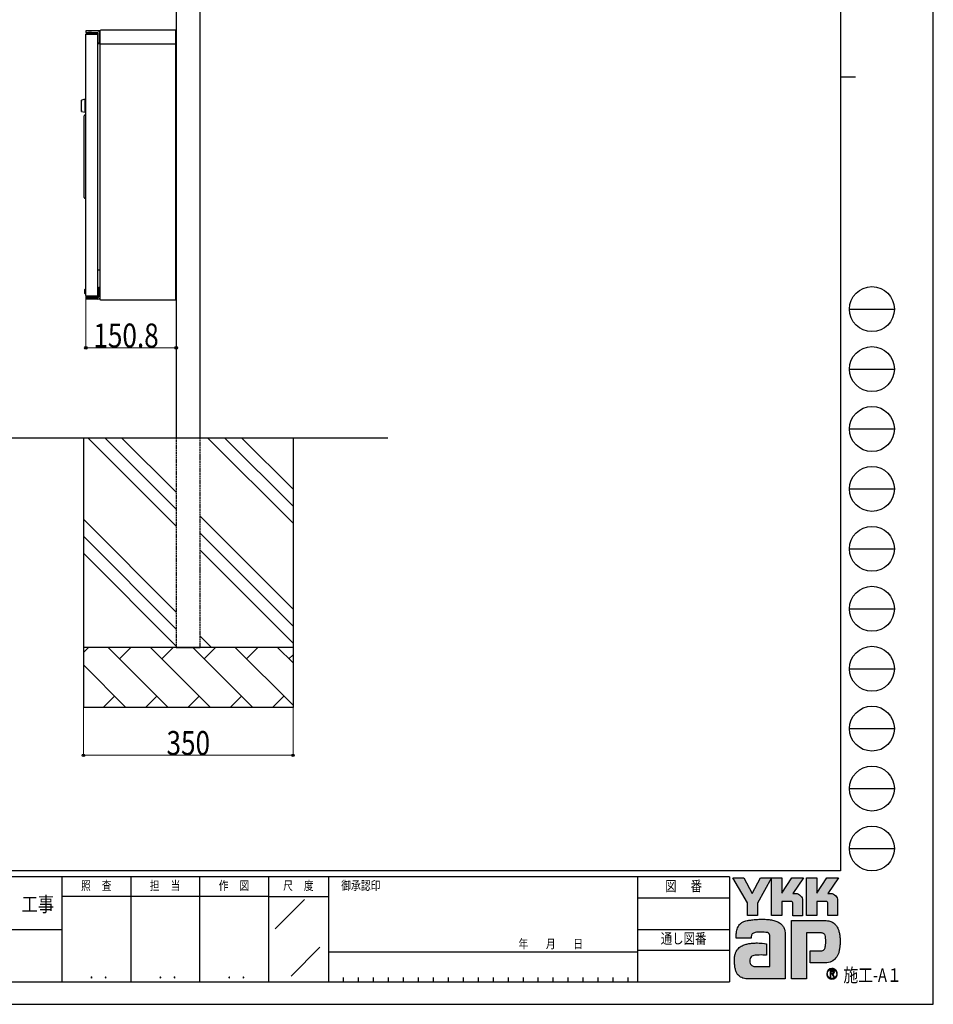
# Model space of a CAD drawing. Units: millimetres. Extents: x 0 to 4205, y 0 to 2970.
# Drawn here: x 2680 to 4205, y 0 to 1643 of the extents above; entities that cross this region are included whole.
import ezdxf
from ezdxf.enums import TextEntityAlignment as Align

# ---------------------------------------------------------------- set-up
doc = ezdxf.new("R2010")
doc.units = ezdxf.units.MM
doc.linetypes.add('YHIDDEN_1', pattern=[4, 3, -1])
for name, color, linetype, lineweight in [('YKK_13', 4, 'Continuous', 30), ('YKK_A1', 4, 'Continuous', 30), ('YKK_D', 6, 'Continuous', 13), ('YKK_ZWAK', 7, 'Continuous', 30)]:
    doc.layers.add(name, color=color, linetype=linetype, lineweight=lineweight)
doc.styles.add('text-b', font='extslim2.shx', dxfattribs={"width": 0.8, "bigfont": 'extfont2.shx'})

msp = doc.modelspace()

# ---------------------------------------------------------------- hatches: boundary and pattern name
at = {"layer": 'YKK_ZWAK', "linetype": 'ByBlock', "lineweight": -2}
h = msp.add_hatch(color=256, dxfattribs=at)
edge = h.paths.add_edge_path()
edge.add_arc((4035.849871819251, 50.92204985600819), 8.803734461967256, 44.93442000000285, 90.08535600000256)
edge.add_arc((4035.850852945707, 50.90515099219655), 8.820634820454064, 90.0915655217743, 179.923629932956)
edge.add_arc((4035.79709484181, 50.89558525365014), 8.766894811722478, 179.8606450800951, 225.1439939985764)
edge.add_arc((4035.839143172253, 50.89461097190792), 8.79591486453418, 224.9453553885787, 269.9844512830166)
edge.add_arc((4035.838604035812, 50.93804137587939), 8.839345137766008, 269.9880223087077, 314.9377721061913)
edge.add_arc((4035.898146140318, 50.88097833837928), 8.756894997464027, 314.9257166602815, 360.2350799932709)
edge.add_arc((4035.919722536918, 50.94900056235721), 8.735303850289887, 359.7894949650353, 405.1328750314317)
edge.add_line((4042.082173886198, 57.14010116924777), (4042.082173337789, 57.14010085763691))
edge = h.paths.add_edge_path(flags=16)
edge.add_arc((4035.821813217302, 50.81281081094971), 7.802697480640682, 224.628219000001, 270.1097310000005, ccw=False)
edge.add_arc((4035.763617179355, 50.88352201562702), 7.811487877086295, 179.755127369646, 225.2972179378844, ccw=False)
edge.add_arc((4035.795584761955, 50.93357310131841), 7.843401825565568, 134.8007046283088, 180.1217460165475, ccw=False)
edge.add_arc((4035.818452474717, 50.97807687597214), 7.828081839486517, 89.86602478721397, 135.148996271344, ccw=False)
edge.add_arc((4035.852600814064, 50.91855475852212), 7.887598469083983, 45.03107645709707, 90.11509058956278, ccw=False)
edge.add_arc((4035.857866559145, 50.91602217439934), 7.885670752297697, 0.0064280881064178175, 45.071149570043985, ccw=False)
edge.add_arc((4035.824216667625, 50.92944894871191), 7.919330525813841, 270.09072013900766, 359.9092589945101, ccw=False)
edge.add_line((4035.836755854142, 43.01012834995545), (4035.836756678778, 43.01012763992734))
edge = h.paths.add_edge_path(flags=0)
edge.add_arc((4037.004080586312, 53.74863880857836), 1.676417277138283, -1.6106014017748862, 42.86139266983258, ccw=False)
edge.add_line((4038.679835563969, 53.70152042632979), (4038.610203858993, 53.16580068751614))
edge.add_line((4038.610203858993, 53.16580068751614), (4038.418493851728, 52.74349529507757))
edge.add_line((4038.418493851728, 52.74349529507757), (4038.130674133119, 52.42171454772283))
edge.add_line((4038.130674133119, 52.42171454772281), (4037.773064500438, 52.18755325452906))
edge.add_line((4037.773064500438, 52.18755325452908), (4037.371645140679, 52.02793641942964))
edge.add_line((4037.371645140679, 52.02793641942964), (4036.952226435682, 51.92978904635786))
edge.add_line((4036.952226435682, 51.92978904635786), (4036.541128182729, 51.88054555467829))
edge.add_line((4036.541128182729, 51.88054555467829), (4036.164330568809, 51.86696114318048))
edge.add_line((4036.164330568809, 51.86696114318048), (4035.172159114035, 51.86696114318048))
edge.add_line((4035.172159114035, 51.86696114318048), (4035.672914482876, 51.01521854226696))
edge.add_line((4035.672914482876, 51.01521854226696), (4038.946587848706, 45.3922910130303))
edge.add_line((4038.946587848705, 45.3922910130303), (4040.256974142816, 45.3922910130303))
edge.add_line((4040.256974142816, 45.3922910130303), (4037.100296521009, 50.80466016405071))
edge.add_line((4037.100296521009, 50.80466016405071), (4037.395757471086, 50.86341274377875))
edge.add_line((4037.395757471086, 50.86341274377875), (4037.677634009666, 50.93795720187308))
edge.add_line((4037.677634009666, 50.93795720187308), (4037.94507711103, 51.02812373318986))
edge.add_line((4037.94507711103, 51.02812373318986), (4038.197577359745, 51.13391233772916))
edge.add_line((4038.197577359745, 51.13391233772917), (4038.433946119808, 51.25532301549093))
edge.add_line((4038.433946119808, 51.25532301549093), (4038.653843780928, 51.39235576647521))
edge.add_line((4038.653843780928, 51.39235576647521), (4038.856251512246, 51.54467098039464))
edge.add_line((4038.856251512246, 51.54467098039464), (4039.040150482898, 51.7124384623926))
edge.add_arc((4037.037035493734, 53.62153050382511), 2.76714692101328, 316.3767372757107, 361.6565045120804)
edge.add_line((4039.803026004443, 53.70152161047281), (4039.790859023296, 53.99444978888337))
edge.add_line((4039.790859023296, 53.99444978888337), (4039.754181112253, 54.27683574289436))
edge.add_line((4039.754181112253, 54.27683574289436), (4039.693730481087, 54.54784475227594))
edge.add_line((4039.693730481087, 54.54784475227594), (4039.609337324657, 54.80611837587833))
edge.add_line((4039.609337324657, 54.80611837587833), (4039.501680863536, 55.05097739312657))
edge.add_line((4039.501680863536, 55.05097739312657), (4039.370591292582, 55.28106336287098))
edge.add_line((4039.370591292582, 55.28106336287098), (4039.21674783237, 55.49586686968027))
edge.add_line((4039.21674783237, 55.49586686968027), (4039.040150482898, 55.69402947240479))
edge.add_line((4039.040150482898, 55.69402947240479), (4038.808706072003, 55.89864467059078))
edge.add_line((4038.808706072003, 55.89864467059078), (4038.551621084408, 56.07694007149969))
edge.add_line((4038.551621084408, 56.0769400714997), (4038.270253961258, 56.22891567513161))
edge.add_line((4038.270253961258, 56.22891567513161), (4037.965793338563, 56.35389226091158))
edge.add_line((4037.965793338563, 56.35389226091158), (4037.639258047184, 56.45170002369586))
edge.add_line((4037.639258047184, 56.45170002369586), (4037.291836723128, 56.5218295480534))
edge.add_line((4037.291836723128, 56.5218295480534), (4036.924718002399, 56.5642808339841))
edge.add_line((4036.924718002399, 56.5642808339841), (4036.538750910717, 56.57854446605683))
edge.add_line((4036.538750910717, 56.57854446605684), (4032.749209518256, 56.57854446605684))
edge.add_line((4032.749209518256, 56.57854446605684), (4032.749209518256, 45.42964814464936))
edge.add_line((4032.749209518256, 45.42964814464936), (4033.894545212667, 45.42964814464936))
edge.add_line((4033.894545212667, 45.42964814464936), (4033.894545212667, 55.4413594185453))
edge.add_line((4033.894545212667, 55.4413594185453), (4036.538750910717, 55.4413594185453))
edge.add_line((4036.538750910717, 55.4413594185453), (4036.811797581824, 55.43235974592799))
edge.add_line((4036.811797581823, 55.43235974592799), (4037.068712764276, 55.40570033836347))
edge.add_line((4037.068712764276, 55.40570033836347), (4037.308817237501, 55.36155100099558))
edge.add_line((4037.308817237501, 55.36155100099558), (4037.531431780922, 55.30025134411164))
edge.add_line((4037.531431780922, 55.30025134411164), (4037.735877173964, 55.22214097799915))
edge.add_line((4037.735877173964, 55.22214097799915), (4037.921474196052, 55.1273897078018))
edge.add_line((4037.921474196052, 55.1273897078018), (4038.087373821469, 55.01616733866344))
edge.add_line((4038.087373821468, 55.01616733866344), (4038.232896829639, 54.8889832860153))
edge = h.paths.add_edge_path()
edge.add_arc((3919.184438375911, 22.97026960555184), 119.0014427082129, 87.51793533789117, 91.66438817798303, ccw=False)
edge.add_arc((3920.730335103133, 56.1119323148406), 85.82399446623931, 81.92630775827178, 87.59083149003902, ccw=False)
edge.add_arc((3925.293729867218, 87.38490783983205), 54.22022177273756, 73.67137372319672, 82.0594330221652, ccw=False)
edge.add_arc((3932.063012867267, 110.0411124030583), 30.57496002817857, 60.605282882355084, 73.90849856205972, ccw=False)
edge.add_arc((3934.834345411573, 115.5677482559347), 24.401413860213, 52.173471518694726, 59.905419987328685, ccw=False)
edge.add_arc((3937.312846942642, 118.7760962936116), 20.34723705964706, 43.55041761169451, 52.14560577150331, ccw=False)
edge.add_arc((3938.678252487971, 120.0956931139872), 18.44844849334602, 34.48659260316282, 43.50182013356101, ccw=False)
edge.add_arc((3938.687780046748, 120.1238160003507), 18.42468035035293, 25.589150532184817, 34.43128324084961, ccw=False)
edge.add_arc((3937.048421989167, 119.3556827527723), 20.23501488689383, 17.43088999214831, 25.545905045019026, ccw=False)
edge.add_line((3956.354224097003, 125.4171868933193), (3957.063660858132, 122.5490314383683))
edge.add_line((3957.063660858132, 122.5490314383683), (3957.465589633326, 119.4786148295727))
edge.add_line((3957.465589633326, 119.4786148295727), (3957.592434075687, 116.2069791254657))
edge.add_line((3957.592434075685, 116.2069791254657), (3957.592434075685, 42.5))
edge.add_line((3957.592434075685, 42.49999999999999), (3897.276118779073, 42.50000000000007))
edge.add_arc((3897.029211444727, 88.95134646782695), 46.45200266840866, 263.6848746649659, 270.30454692996716, ccw=False)
edge.add_arc((3894.900544322127, 69.99563909696849), 27.37719026966172, 253.691018885623, 263.74909316651605, ccw=False)
edge.add_arc((3892.386197152944, 61.35943266108811), 18.3824257898376, 239.8785013092501, 253.6535482446689, ccw=False)
edge.add_arc((3891.01303778595, 58.86198954219229), 15.5332679721238, 223.6420534782413, 239.6366294170112, ccw=False)
edge.add_arc((3892.667775600249, 60.31756704711953), 17.73553438865063, 208.2977657543149, 223.355606159757, ccw=False)
edge.add_arc((3900.00214339363, 64.22100268201413), 26.04388411038363, 196.3102007627962, 208.2099283034402, ccw=False)
edge.add_arc((3916.846347014557, 69.19704035409892), 43.60767986578318, 187.8047148541562, 196.3697110093865, ccw=False)
edge.add_arc((3948.748484789778, 73.68424137742068), 75.82373129483423, 181.9094794174698, 187.8904176513078, ccw=False)
edge.add_arc((3921.566482907784, 73.25647907026509), 48.64492030395947, 174.5558801097798, 182.4727230497099, ccw=False)
edge.add_arc((3906.990926089972, 74.65245992365485), 34.00266800558706, 164.9753667854606, 174.5673877291292, ccw=False)
edge.add_arc((3898.728526443782, 76.85547360465756), 25.45163017390709, 153.891777935297, 164.9434116692619, ccw=False)
edge.add_arc((3894.964036458884, 78.66558391285187), 21.27470327202759, 142.0468818398376, 153.8077060405064, ccw=False)
edge.add_arc((3894.237477608641, 79.18598469436459), 20.3817788918086, 130.6022050713186, 141.944269337734, ccw=False)
edge.add_arc((3895.437587167904, 77.74328745267485), 22.25819408370502, 120.6072426230107, 130.5308147201121, ccw=False)
edge.add_arc((3897.807605625099, 73.71330052240401), 26.93341196234988, 112.58837614452091, 120.5816154340441, ccw=False)
edge.add_arc((3900.996691594039, 66.05060645766025), 35.23324019239806, 106.6130308198974, 112.5902350136696, ccw=False)
edge.add_arc((3906.012066999243, 49.19316405319285), 52.8209413212433, 99.87193010640078, 106.59824860692831, ccw=False)
edge.add_arc((3908.821900772095, 33.36375422092044), 68.89772950171918, 94.78469170294778, 99.9171141639502, ccw=False)
edge.add_arc((3910.189739143989, 17.61466659575803), 84.70604240007962, 90.80098592879739, 94.81811646898808, ccw=False)
edge.add_arc((3910.39772060331, 5.887247709803453), 96.43523282460899, 87.57779436069058, 90.82713927416393, ccw=False)
edge.add_line((3914.473350517555, 102.2363181294948), (3919.203736208555, 101.9241590715103))
edge.add_line((3919.203736208555, 101.9241590715103), (3922.922468856084, 101.5072874436709))
edge.add_line((3922.922468856084, 101.5072874436709), (3925.355097345057, 101.1167356131084))
edge.add_line((3925.355097345057, 101.1167356131084), (3926.22687695293, 100.8835931507771))
edge.add_line((3926.22687695293, 100.8835931507771), (3926.22687695293, 81.76370377273419))
edge.add_line((3926.22687695293, 81.76370377273419), (3923.461090771972, 82.05559881479365))
edge.add_line((3923.461090771972, 82.05559881479365), (3920.427861489653, 82.21980038877359))
edge.add_line((3920.427861489653, 82.21980038877359), (3917.323144241826, 82.28330751252592))
edge.add_line((3917.323144241826, 82.28330751252594), (3914.343233774634, 82.27379842447743))
edge.add_line((3914.343233774634, 82.27379842447743), (3911.684085223934, 82.21878155791126))
edge.add_line((3911.684085223934, 82.21878155791126), (3909.541823530728, 82.14542573582301))
edge.add_line((3909.541823530728, 82.14542573582303), (3908.112573636014, 82.08123939149579))
edge.add_line((3908.112573636014, 82.08123939149579), (3907.592630285934, 82.05390076335644))
edge.add_line((3907.592630285934, 82.05390076335644), (3905.431010806342, 81.65893399905724))
edge.add_line((3905.431010806342, 81.65893399905724), (3903.567059743697, 81.04033386047509))
edge.add_line((3903.567059743697, 81.04033386047509), (3902.001116708286, 80.19385521901694))
edge.add_line((3902.001116708286, 80.19385521901694), (3900.733351505252, 79.1155925563772))
edge.add_line((3900.733351505252, 79.1155925563772), (3899.763424524307, 77.80147054910651))
edge.add_line((3899.763424524307, 77.80147054910651), (3899.091675375739, 76.24775348404295))
edge.add_line((3899.091675375739, 76.24775348404295), (3898.717934254406, 74.45019623259344))
edge.add_line((3898.717934254406, 74.45019623259344), (3898.642540770593, 72.40489327645241))
edge.add_line((3898.642540770593, 72.40489327645241), (3898.881116997524, 70.15565434270032))
edge.add_line((3898.881116997524, 70.15565434270032), (3899.358948671961, 68.29628801893568))
edge.add_line((3899.358948671961, 68.29628801893568), (3900.046319893749, 66.79130503012054))
edge.add_line((3900.046319893749, 66.79130503012054), (3900.913514762741, 65.60521610121683))
edge.add_line((3900.913514762741, 65.60521610121683), (3901.930307963353, 64.70253195718645))
edge.add_line((3901.930307963353, 64.70253195718645), (3903.066983595433, 64.0474237127039))
edge.add_line((3903.066983595433, 64.0474237127039), (3904.293655953688, 63.60474170301858))
edge.add_line((3904.293655953688, 63.60474170301857), (3905.580269527675, 63.33865704280494))
edge.add_line((3905.580269527675, 63.33865704280494), (3932.131171605315, 63.33865704280494))
edge.add_line((3932.131171605315, 63.33865704280494), (3932.131171605315, 112.4631153166655))
edge.add_line((3932.131171605315, 112.4631153166655), (3932.138812836783, 113.4371176210595))
edge.add_line((3932.138812836783, 113.4371176210595), (3932.088041098809, 114.3892150619132))
edge.add_line((3932.08804109881, 114.3892150619132), (3931.963404123317, 115.3066722534474))
edge.add_line((3931.963404123317, 115.3066722534474), (3931.749619447369, 116.1769236150267))
edge.add_line((3931.749619447369, 116.1769236150267), (3931.43123480289, 116.9877431763031))
edge.add_line((3931.43123480289, 116.9877431763031), (3930.992797921798, 117.7263955514973))
edge.add_line((3930.992797921798, 117.7263955514972), (3930.418686730871, 118.3806547702612))
edge.add_line((3930.418686730871, 118.3806547702612), (3929.693788572318, 118.9377854468157))
edge.add_line((3929.693788572318, 118.9377854468157), (3928.13667540438, 119.5490839642177))
edge.add_line((3928.13667540438, 119.5490839642177), (3925.646992387117, 120.0669896525723))
edge.add_line((3925.646992387117, 120.0669896525723), (3922.470617368638, 120.4490512259486))
edge.add_line((3922.470617368638, 120.4490512259486), (3918.853598002198, 120.6529872035596))
edge.add_line((3918.853598002198, 120.6529872035596), (3915.041812135909, 120.6366859097622))
edge.add_line((3915.041812135909, 120.6366859097622), (3911.281307423009, 120.3580356689113))
edge.add_arc((3914.782845247574, 89.00317375650008), 31.54977230794597, 96.37207465332192, 102.7534079932569)
edge.add_arc((3911.495117983835, 103.1855726958069), 16.99164986877961, 102.4978957058443, 112.8463169705322)
edge.add_line((3904.897928471186, 118.8442206514065), (3903.736355471989, 118.1899635938605))
edge.add_line((3903.736355471989, 118.1899635938605), (3902.829426199365, 117.3910303926447))
edge.add_line((3902.829426199365, 117.3910303926447), (3902.143922834158, 116.4582907381754))
edge.add_line((3902.143922834158, 116.4582907381754), (3901.646054152762, 115.4024423545071))
edge.add_line((3901.646054152762, 115.4024423545071), (3901.302708152155, 114.2345225759817))
edge.add_line((3901.302708152155, 114.2345225759817), (3901.080433219021, 112.9653989317975))
edge.add_line((3901.080433219021, 112.9653989317975), (3900.945438129761, 111.6055993408654))
edge.add_line((3900.945438129762, 111.6055993408654), (3900.864610881349, 110.166330942671))
edge.add_line((3900.864610881349, 110.166330942671), (3875.872180412797, 110.1055407012183))
edge.add_line((3875.872180412797, 110.1055407012183), (3875.945026819454, 113.523718244358))
edge.add_line((3875.945026819454, 113.523718244358), (3876.08392742702, 117.3640313747923))
edge.add_arc((3921.40232915656, 114.7707725559718), 45.3925382262484, 171.5562215410652, 176.7249302595971, ccw=False)
edge.add_arc((3906.020536880911, 117.0665953610571), 29.84036454795989, 163.4838524863008, 171.5798233267276, ccw=False)
edge.add_arc((3898.302657999664, 119.356150667315), 21.79004054577593, 152.2125045740734, 163.4864976584933, ccw=False)
edge.add_arc((3894.968300644513, 121.0803658294433), 18.03639754460099, 138.0385215069419, 152.1201504079557, ccw=False)
edge.add_arc((3894.96570838319, 120.9960157040376), 18.09098386994396, 122.60462867217839, 137.8343845030835, ccw=False)
edge.add_arc((3897.357651673638, 117.1270487179311), 22.63921538993917, 108.37420791968111, 122.42808991687619, ccw=False)
edge.add_arc((3901.146353396637, 103.6538930765494), 36.62555902671157, 100.9315937394664, 107.3549899713762, ccw=False)
edge.add_arc((3913.526588616742, 43.59125743687686), 97.9490562096578, 97.86054447666339, 101.37937906247248, ccw=False)
edge.add_arc((3919.338951557717, 3.209402248783462), 138.7465903911085, 94.9020122383061, 97.95760039022957, ccw=False)
edge.add_arc((3919.734800809217, -0.0227277582422758), 142.0007735012106, 91.61689723320711, 94.94970856324022, ccw=False)
edge = h.paths.add_edge_path()
edge.add_arc((4009.202630641544, 97.44153497632051), 39.4871212456591, 339.22498221091587, 347.3145741352372, ccw=False)
edge.add_arc((4027.679847699794, 90.28709783126831), 19.67407696663229, 326.2325061058077, 339.6193101912123, ccw=False)
edge.add_arc((4020.206587541525, 95.85674862847027), 28.98625614183043, 318.6736738685102, 325.2911172618525, ccw=False)
edge.add_arc((4023.114232445959, 93.3065164696496), 25.11869167415517, 311.5703269329227, 318.6624294560623, ccw=False)
edge.add_line((4039.781460093422, 74.51417244425105), (4037.474886668062, 72.72141006435163))
edge.add_line((4037.474886668061, 72.72141006435163), (4035.072143884383, 71.31202737145243))
edge.add_line((4035.072143884383, 71.31202737145243), (4032.591460539737, 70.26025431123347))
edge.add_line((4032.591460539737, 70.26025431123347), (4030.050496369071, 69.54062011213631))
edge.add_line((4030.050496369071, 69.54062011213631), (4027.46742052276, 69.12765400260243))
edge.add_line((4027.46742052276, 69.12765400260244), (4024.859892735752, 68.99554560078616))
edge.add_line((4024.859892735752, 68.99554560078616), (3999.179751435122, 68.99554560078616))
edge.add_line((3999.179751435122, 68.99554560078616), (3999.179751435122, 89.1685664801978))
edge.add_line((3999.179751435122, 89.1685664801978), (4013.660734091803, 89.1685664801978))
edge.add_line((4013.660734091803, 89.1685664801978), (4016.330750171699, 89.20575380667307))
edge.add_line((4016.330750171699, 89.20575380667307), (4018.678306283667, 89.43312289411791))
edge.add_line((4018.678306283667, 89.43312289411791), (4020.693044313937, 90.02404479427288))
edge.add_arc((4018.359469449928, 95.28590977274912), 5.756109336839413, 293.9167198020605, 314.0937636770703)
edge.add_arc((4017.57483937269, 95.97855047491932), 6.800027210384629, 314.7809858171797, 333.9292818603019)
edge.add_arc((4012.524603401859, 98.43074641501192), 12.41411608668733, 334.0067642612879, 347.3498910530277)
edge.add_arc((3998.748343129298, 101.6209909354542), 26.55479189792998, 347.1430841970991, 355.4000769567)
edge.add_arc((3968.60139607451, 104.2118194912686), 56.81265235357571, 355.2339044354762, 360.2919344246406)
edge.add_line((4025.413310966361, 104.5012910257263), (4025.382043552698, 107.6841193517312))
edge.add_line((4025.382043552698, 107.6841193517312), (4025.23023775421, 110.5511093983468))
edge.add_line((4025.23023775421, 110.5511093983468), (4024.871099875237, 113.0688102643247))
edge.add_line((4024.871099875237, 113.0688102643247), (4024.218368902767, 115.2036005312087))
edge.add_arc((4017.856130795024, 112.5480308576593), 6.894209456542269, 22.65543833575849, 39.38165319252862)
edge.add_arc((4018.826158952848, 113.2897030255336), 5.674017537138369, 39.80779662169854, 59.7537818176739)
edge.add_arc((4018.13517629017, 111.9917782556845), 7.143540240134885, 60.2099075952312, 77.92418213913811)
edge.add_arc((4017.070812735246, 106.994703486683), 12.2527098060145, 77.94572257653994, 90.63794058773097)
edge.add_line((4016.934391877358, 119.2466538187704), (3993.096991576685, 119.2466610032474))
edge.add_line((3993.096991576685, 119.2466610032474), (3993.096991576685, 42.49999999999999))
edge.add_line((3993.096991576685, 42.49999999999999), (3968.115089027043, 42.49999999999999))
edge.add_line((3968.115089027043, 42.49999999999999), (3968.115089027043, 139.6042600738858))
edge.add_line((3968.115089027043, 139.6042600738858), (4026.176222209891, 139.6042600738857))
edge.add_arc((4025.227361794994, 112.8934516065515), 26.72765655768522, 78.73197638228362, 87.96551099663083, ccw=False)
edge.add_arc((4026.011116726039, 116.9011373192796), 22.6440833542989, 69.0303397675134, 78.69541395760581, ccw=False)
edge.add_arc((4026.741746365791, 118.8494706709378), 20.56332046665447, 59.394837104650776, 68.98849810507397, ccw=False)
edge.add_arc((4027.079468473693, 119.4430633505793), 19.88048014225216, 50.30120407773393, 59.36159834971329, ccw=False)
edge.add_arc((4026.956412330114, 119.3034394556171), 20.06651164636499, 42.05209438652213, 50.28551138205171, ccw=False)
edge.add_line((4041.856522279158, 132.7441095713556), (4043.485988755849, 130.6877919770018))
edge.add_line((4043.485988755848, 130.6877919770018), (4044.706548128927, 128.6954682257023))
edge.add_line((4044.706548128927, 128.6954682257023), (4045.558120924698, 126.8924772096524))
edge.add_arc((4017.046106243524, 113.5941634680615), 31.46077128026746, 14.762666767432506, 25.004857483356886, ccw=False)
edge.add_arc((3997.750923749726, 108.3352263991095), 51.45934881123983, 7.913901303101682, 14.950413391766176, ccw=False)
edge.add_arc((3978.478216923735, 105.5328914951981), 70.93444820869844, 2.5437612488565833, 8.012513468652287, ccw=False)
edge.add_arc((3967.431367542354, 104.9519010821281), 81.99624748783226, -2.235807907604226, 2.606741948428123, ccw=False)
edge.add_arc((3970.58480477844, 104.7491032390281), 78.83733946245931, 352.8936963416039, 357.82205712252266, ccw=False)
edge.add_arc((3987.074849694668, 102.603642162848), 62.20861283179409, 347.15165836895227, 352.9756549716377, ccw=False)
edge = h.paths.add_edge_path()
edge.add_arc((3974.907968318235, 172.4054408435587), 12.48874028686403, 78.2679820538109, 90.11215451062168, ccw=False)
edge.add_arc((3975.08697524202, 173.3144481820736), 11.56232839308785, 66.19963222081822, 78.22058292401289, ccw=False)
edge.add_line((3979.752966386401, 183.8934823776023), (3981.774554398393, 182.7388205147842))
edge.add_line((3981.774554398393, 182.7388205147842), (3983.486360052262, 181.2331583053942))
edge.add_line((3983.486360052262, 181.2331583053942), (3984.862630742135, 179.4406952082564))
edge.add_line((3984.862630742135, 179.4406952082564), (3985.877725891311, 177.4252779574106))
edge.add_line((3985.877725891311, 177.4252779574106), (3986.505495507654, 175.2512627023276))
edge.add_line((3986.505495507653, 175.2512627023276), (3986.720638624749, 172.9824961770474))
edge.add_line((3986.720638624749, 172.9824961770474), (3986.720638624749, 147.8908995045612))
edge.add_line((3986.720638624749, 147.8908995045612), (3970.205220541128, 147.8908995045612))
edge.add_line((3970.205220541128, 147.8908995045612), (3970.205220541127, 169.2951774811069))
edge.add_arc((3967.862138776839, 169.353334384545), 2.343803400362961, 358.5781712163345, 452.1682981404213)
edge.add_line((3967.773461187908, 171.695459629867), (3951.884773779732, 171.6955429927723))
edge.add_line((3951.884773779732, 171.6955429927723), (3951.884773779732, 147.951689746014))
edge.add_line((3951.884773779732, 147.951689746014), (3934.95706880715, 147.951689746014))
edge.add_line((3934.957068807149, 147.951689746014), (3934.957068807149, 211.0000000000001))
edge.add_line((3934.957068807149, 211.0000000000001), (3951.884773779731, 211.0000000000001))
edge.add_line((3951.884773779732, 211.0000000000001), (3951.884773779732, 185.2076174993699))
edge.add_line((3951.884773779732, 185.2076174993699), (3968.534507732039, 211.0000000000001))
edge.add_line((3968.534507732039, 211.0000000000001), (3988.419369282553, 211.0000000000001))
edge.add_line((3988.419369282553, 211.0000000000001), (3970.579640883036, 184.8941572040576))
edge.add_line((3970.579640883036, 184.8941572040576), (3971.21199523826, 184.8941572040576))
edge.add_line((3971.21199523826, 184.8941572040576), (3971.909724573817, 184.8941572040576))
edge.add_line((3971.909724573817, 184.8941572040576), (3972.626302280327, 184.8941572040576))
edge.add_line((3972.626302280327, 184.8941572040576), (3973.316050774129, 184.8941572040576))
edge.add_line((3973.316050774129, 184.8941572040576), (3973.932613250987, 184.8941572040576))
edge.add_line((3973.932613250987, 184.8941572040576), (3974.430142322093, 184.8941572040576))
edge.add_line((3974.430142322093, 184.8941572040576), (3974.76245098836, 184.8941572040576))
edge.add_line((3974.76245098836, 184.8941572040576), (3974.883522055831, 184.8941572040576))
h.paths.add_polyline_path([(3870.509903779176, 211.0000000000001), (3888.91559272272, 211.0000000000001), (3902.735693760031, 184.9501929014861), (3916.519456496585, 211.0000000000001), (3934.938220436197, 211.0000000000001), (3911.335814874158, 169.0049804904847), (3911.335814874158, 147.9330111802045), (3894.548538755437, 147.9330111802045), (3894.548538755437, 169.5712806448002)])
edge = h.paths.add_edge_path()
edge.add_arc((4033.38941140262, 172.383149690688), 12.51102984654657, 78.2785069830033, 90.10825959996419, ccw=False)
edge.add_arc((4033.561876196954, 173.260532693202), 11.61690996566685, 66.2482987955567, 78.2322632326792, ccw=False)
edge.add_line((4038.240863943637, 183.8934848146405), (4040.268351087446, 182.7388205147842))
edge.add_line((4040.268351087446, 182.7388205147842), (4041.987118752206, 181.2331583053942))
edge.add_line((4041.987118752206, 181.2331583053942), (4043.370181647828, 179.4406952082564))
edge.add_line((4043.370181647829, 179.4406952082564), (4044.391219977034, 177.4252779574106))
edge.add_line((4044.391219977034, 177.4252779574106), (4045.023404527113, 175.2512627023276))
edge.add_line((4045.023404527114, 175.2512627023276), (4045.23990608536, 172.9824961770474))
edge.add_line((4045.23990608536, 172.9824961770474), (4045.23990608536, 147.9330111802045))
edge.add_line((4045.23990608536, 147.9330111802045), (4028.686961064976, 147.9330111802045))
edge.add_line((4028.686961064976, 147.9330111802045), (4028.686961064975, 169.2951774811068))
edge.add_arc((4026.354840333254, 169.364417395958), 2.333148360720755, 358.299406285005, 452.4345457850627)
edge.add_line((4026.255732729111, 171.6954598571617), (4010.384853259102, 171.6955429927723))
edge.add_line((4010.384853259102, 171.6955429927723), (4010.384853259102, 147.9330111802045))
edge.add_line((4010.384853259102, 147.9330111802045), (3993.447978808761, 147.9330111802045))
edge.add_line((3993.447978808761, 147.9330111802045), (3993.447978808761, 211))
edge.add_line((3993.447978808761, 211.0000000000001), (4010.384853259101, 211.0000000000001))
edge.add_line((4010.384853259102, 211.0000000000001), (4010.384853259102, 185.2076174993699))
edge.add_line((4010.384853259102, 185.2076174993699), (4027.016248255888, 211.0000000000001))
edge.add_line((4027.016248255887, 211.0000000000001), (4046.901279611545, 211.0000000000001))
edge.add_line((4046.901279611545, 211.0000000000001), (4029.061381406885, 184.8941572040576))
edge.add_line((4029.061381406885, 184.8941572040576), (4029.700527967857, 184.8941572040576))
edge.add_line((4029.700527967857, 184.8941572040576), (4030.401313796001, 184.8941572040576))
edge.add_line((4030.401313796001, 184.8941572040576), (4031.118400917943, 184.8941572040576))
edge.add_line((4031.118400917943, 184.8941572040576), (4031.806790970594, 184.8941572040576))
edge.add_line((4031.806790970595, 184.8941572040576), (4032.420806370296, 184.8941572040576))
edge.add_line((4032.420806370296, 184.8941572040576), (4032.915618559104, 184.8941572040576))
edge.add_line((4032.915618559104, 184.8941572040576), (4033.245719758501, 184.8941572040576))
edge.add_line((4033.245719758502, 184.8941572040576), (4033.365771995113, 184.8941572040576))

# ---------------------------------------------------------------- linework, layer by layer
at = {"layer": 'YKK_13'}
for p, q in [((2790.28999131453, 1624.483044273975), (2790.28999131453, 1621.483044273975)), ((2813.789991314531, 1624.483044273975), (2790.28999131453, 1624.483044273975)), ((2790.28999131453, 1621.483044273975), (2809.289991314534, 1621.483044273975)), ((2790.28999131453, 1182.683041273975), (2790.28999131453, 1618.683056773973)), ((2790.35859481453, 1618.683056773973), (2810.221387314534, 1618.683056773973)), ((2791.490003314532, 1619.483044273975), (2809.089978814529, 1619.483044273975)), ((2794.789991314531, 1621.483044273975), (2794.789991314531, 1619.483044273975)), ((2799.78999131453, 1621.483044273975), (2794.789991314531, 1621.483044273975)), ((2799.78999131453, 1619.483044273975), (2799.78999131453, 1621.483044273975)), ((2810.28999131453, 1182.683041273975), (2810.28999131453, 1618.683056773973)), ((2810.789991314534, 1604.483044273975), (2810.789991314534, 1619.983044273975)), ((2813.789991314531, 1624.483044273975), (2813.789991314531, 1225.48302927397)), ((2813.789991314531, 1604.483044273975), (2813.789991314531, 1624.483044273975)), ((2813.789991314531, 1624.283047773972), (2813.789991314531, 1602.483044273975)), ((2940.28999131453, 1625.483044273972), (2814.990003314532, 1625.483044273972)), ((2940.28999131453, 1175.48302927397), (2940.28999131453, 1625.483044273972)), ((2813.389966814531, 1603.283047773976), (2810.28999131453, 1603.283047773976)), ((2813.389966814531, 1602.483044273975), (2810.28999131453, 1602.483044273975)), ((2810.789991314534, 1604.483044273975), (2813.789991314531, 1604.483044273975)), ((2813.789991314531, 1602.483044273975), (2940.28999131453, 1602.483044273975)), ((2783.090009314529, 1507.459576273972), (2782.78999131453, 1507.159573273972)), ((2782.78999131453, 1491.759579773973), (2782.78999131453, 1507.159573273972)), ((2788.78999131453, 1510.459576273972), (2783.090009314529, 1508.959576273972)), ((2783.090009314529, 1499.459591773974), (2783.090009314529, 1508.959576273972)), ((2783.090009314529, 1489.95959177397), (2783.090009314529, 1499.459591773974)), ((2788.78999131453, 1488.459591773974), (2788.78999131453, 1510.459576273972)), ((2790.28999131453, 1510.459576273972), (2788.78999131453, 1510.459576273972)), ((2790.28999131453, 1499.459591773974), (2788.78999131453, 1499.459591773974)), ((2782.78999131453, 1491.759579773973), (2783.090009314529, 1491.45959177397)), ((2783.090009314529, 1489.95959177397), (2788.78999131453, 1488.459591773974)), ((2787.28999131453, 1346.48305977397), (2787.28999131453, 1482.483059773969)), ((2788.78999131453, 1488.459591773974), (2790.28999131453, 1488.459591773974)), ((2789.289991314534, 1484.483059773973), (2790.28999131453, 1484.483059773973)), ((2789.289991314534, 1344.483029273974), (2790.28999131453, 1344.483029273974)), ((2810.28999131453, 1225.48302927397), (2813.789991314531, 1225.48302927397)), ((2813.789991314531, 1225.48302927397), (2813.789991314531, 1176.283078273975)), ((2789.31098731453, 1192.98302927397), (2790.28999131453, 1192.98302927397)), ((2789.31098731453, 1185.983090273976), (2790.28999131453, 1185.983090273976)), ((2811.589978814529, 1196.48302927397), (2813.789991314531, 1196.48302927397)), ((2811.589978814529, 1196.48302927397), (2811.589978814529, 1180.983029273974)), ((2790.35859481453, 1182.283078273975), (2810.221387314534, 1182.283078273975)), ((2791.089978814533, 1176.48302927397), (2791.089978814533, 1179.483029273974)), ((2791.089978814533, 1179.483029273974), (2810.089978814533, 1179.483029273974)), ((2813.789991314531, 1176.48302927397), (2791.089978814533, 1176.48302927397)), ((2791.490003314532, 1181.48302927397), (2809.089978814529, 1181.48302927397)), ((2795.589978814529, 1179.483029273974), (2795.589978814529, 1181.48302927397)), ((2800.589978814529, 1179.483029273974), (2795.589978814529, 1179.483029273974)), ((2800.589978814529, 1181.48302927397), (2800.589978814529, 1179.483029273974)), ((2813.789991314531, 1176.283078273975), (2814.589978814529, 1176.283078273975)), ((2814.589978814529, 1175.48302927397), (2814.589978814529, 1176.283078273975)), ((2814.589978814529, 1175.48302927397), (2940.28999131453, 1175.48302927397))]:
    msp.add_line(p, q, dxfattribs=at)
for centre, radius, start, end in [((2791.490003314532, 1618.283047773976), 1.199999999999999, 90, 180), ((2809.089978814529, 1618.283047773976), 1.199999999999999, 0, 90), ((2809.289991314534, 1619.983044273975), 4.5, 0, 90), ((2809.289991314534, 1619.983044273975), 1.5, 0, 90), ((2814.990003314532, 1624.283047773972), 1.199999999999999, 90, 180), ((2813.389966814531, 1603.683056773973), 0.4000000000000001, 270, 0), ((2813.389966814531, 1603.683056773973), 1.199999999999999, 270, 289.4712219999478), ((2789.289991314534, 1482.483059773969), 2, 90, 180), ((2789.289991314534, 1346.48305977397), 2, 180, 270), ((2796.690015314533, 1189.483090273973), 8.999999, 163.398453000016, 196.6015469999839), ((2789.31098731453, 1191.68310227397), 1.299998999999999, 90, 163.3984379999707), ((2789.31098731453, 1187.283078273975), 1.299998999999999, 196.6015629999548, 270), ((2791.490003314532, 1182.683041273975), 1.199999999999999, 180, 270), ((2809.089978814529, 1182.683041273975), 1.199999999999999, 270, 0), ((2810.089978814533, 1180.983029273974), 1.5, 270, 0), ((2810.089978814533, 1180.983029273974), 4.5, 270, 325.3078609999792)]:
    msp.add_arc(centre, radius, start, end, dxfattribs=at)
at = {"layer": 'YKK_A1', "ltscale": 0.5}
for p, q in [((2941.090018144725, 2542.486735306344), (2941.090018144722, 945.486709273968)), ((2981.09001888978, 945.486709273968), (2981.090018889783, 2542.486735306344)), ((2627.631497390256, 945.486709273968), (3294.548539644238, 945.486709273968)), ((2786.090014046811, 945.486709273968), (2786.090014046811, 495.4867025683983)), ((2941.090018144718, 797.8014411408498), (2793.404743263058, 945.486709273968)), ((2821.689015578202, 945.486709273968), (2941.090018144722, 826.0857121635366)), ((2941.090018144722, 854.3699831862308), (2849.973287893361, 945.486709273968)), ((3136.090022987683, 802.801439049645), (2993.40474624329, 945.486709273968)), ((3021.689018558435, 945.486709273968), (3136.090022987683, 831.0857100723317)), ((3136.090022987683, 859.369981095026), (3049.973290873593, 945.486709273968)), ((3136.090022987683, 945.4867092739717), (3136.090022987686, 495.4867025684019)), ((2786.090014046811, 809.3699863602072), (2941.090018144722, 654.3699893450961)), ((3136.090022987683, 659.3699872538876), (2981.09001888978, 814.369984268995)), ((2786.090014046811, 781.0857153375093), (2941.090018144722, 626.0857183223982)), ((2981.09001888978, 786.0857132462972), (3136.090022987683, 631.0857162311934)), ((3136.090022987686, 602.8014452085066), (2981.09001888978, 757.8014422236142)), ((2941.090018144722, 597.8014472997188), (2786.090014046811, 752.8014443148226)), ((2999.973306121985, 595.4867040585289), (2981.09001888978, 614.3699904278604)), ((2786.090014046811, 586.9585665076322), (2794.618151597708, 595.4867040585252)), ((3136.090022987686, 595.4867040585362), (2786.090014046811, 595.4867040585217)), ((2927.511372391426, 495.4867025684092), (2827.511370901309, 595.4867040585252)), ((2846.420100835676, 576.5779741241626), (2865.328830770035, 595.4867040585252)), ((2998.222051563753, 495.4867025684165), (2898.222050073637, 595.4867040585326)), ((2917.130780008017, 576.5779741241697), (2936.039509942377, 595.4867040585362)), ((3068.932730736094, 495.4867025684201), (2968.932729245978, 595.4867040585362)), ((2987.841459180345, 576.5779741241697), (3006.750189114708, 595.4867040585362)), ((3136.090022987686, 499.0400894891593), (3039.643408418306, 595.4867040585399)), ((3058.552138352687, 576.5779741241771), (3077.460868287053, 595.4867040585399)), ((3136.090022987686, 569.7507686615085), (3110.354087590651, 595.4867040585399)), ((3129.262817525018, 576.5779741241771), (3136.090022987686, 583.4051795868457)), ((2856.800693219109, 495.4867025684092), (2786.090014046811, 566.1973817407109)), ((2837.89196328475, 514.395432502772), (2818.983233350384, 495.4867025684055)), ((2908.602642457063, 514.3954325027793), (2889.693912522697, 495.4867025684092)), ((2979.313321629387, 514.3954325027793), (2960.404591695024, 495.4867025684092)), ((3050.024000801732, 514.3954325027829), (3031.115270867369, 495.4867025684201)), ((3120.734679974059, 514.3954325027829), (3101.825950039696, 495.4867025684201)), ((3136.090022987686, 495.4867025684201), (2786.090014046811, 495.4867025684055))]:
    msp.add_line(p, q, dxfattribs=at)
at = {"layer": 'YKK_A1', "linetype": 'YHIDDEN_1'}
for p, q in [((2941.090018144722, 945.486709273968), (2941.090018144722, 595.4867040585618)), ((2981.09001888978, 595.4867040585689), (2981.09001888978, 945.486709273968))]:
    msp.add_line(p, q, dxfattribs=at)
at = {"layer": 'YKK_A1', "ltscale": 2}
msp.add_line((2941.090018144722, 595.4867040585618), (2981.09001888978, 595.4867040585618), dxfattribs=at)
at = {"layer": 'YKK_D'}
for p, q in [((2790.28999131453, 1181.683041273975), (2790.28999131453, 1094.48302927397)), ((2941.090018144722, 1154.483029273966), (2941.090018144722, 1094.48302927397)), ((2941.090018144722, 1095.48302927397), (2790.28999131453, 1095.48302927397)), ((2786.090014046811, 494.4867025683983), (2786.090014046811, 414.4867025684152)), ((3136.090022987686, 494.4867025684201), (3136.090022987686, 414.4867025684152)), ((2786.090014046811, 415.4867025684152), (3136.090022987686, 415.4867025684152))]:
    msp.add_line(p, q, dxfattribs=at)
at = {"layer": 'YKK_D', "linetype": 'ByBlock', "lineweight": -2}
for centre in [(2790.28999131453, 1095.48302927397), (2941.090018144722, 1095.48302927397), (2786.090014046811, 415.4867025684152), (3136.090022987686, 415.4867025684152)]:
    msp.add_circle(centre, 2.125, dxfattribs=at)
at = {"layer": 'YKK_ZWAK'}
for p, q in [((4205, 0), (4205, 2970)), ((4050.009903779176, 2872.5), (4050.009903779177, 222.5)), ((4050.009903779177, 1547.5), (4075.009903779177, 1547.5)), ((4065.009903779176, 1160), (4140.009903779175, 1160)), ((4065.009903779176, 1060), (4140.009903779175, 1060)), ((4065.009903779176, 960), (4140.009903779175, 960)), ((4065.009903779176, 860), (4140.009903779175, 860)), ((4065.009903779176, 760), (4140.009903779175, 760)), ((4065.009903779176, 660), (4140.009903779175, 660)), ((4065.009903779176, 560), (4140.009903779175, 560)), ((4065.009903779176, 460), (4140.009903779175, 460)), ((4065.009903779176, 360), (4140.009903779175, 360)), ((4065.009903779176, 260), (4140.009903779175, 260)), ((4050.009903779176, 222.5), (150.009903779176, 222.5)), ((2750.009903779176, 212.5), (2100.009903779176, 212.5)), ((3095.009903779176, 212.5), (2750.009903779176, 212.5)), ((2750.009903779176, 212.5), (2750.009903779176, 37.5)), ((2865.009903779176, 212.5), (2865.009903779176, 37.5)), ((2980.009903779176, 212.5), (2980.009903779176, 37.5)), ((3095.009903779176, 212.5), (3095.009903779176, 37.5)), ((3195.009903779177, 212.5), (3095.009903779176, 212.5)), ((3711.259903779176, 212.5), (3195.009903779177, 212.5)), ((3195.009903779177, 212.5), (3195.009903779177, 37.5)), ((3711.259903779176, 212.5), (3711.259903779176, 37.5)), ((3865.009903779177, 212.5), (3711.259903779176, 212.5)), ((3865.009903779177, 212.5), (3865.009903779176, 37.5)), ((3095.009903779176, 180), (2750.009903779176, 180)), ((3095.009903779176, 180), (3195.009903779177, 180)), ((3106.052284187253, 125.8543980271628), (3155.018641857708, 174.8207556976172)), ((3711.259903779176, 177.5), (3865.009903779176, 177.5)), ((2100.009903779176, 125), (2750.009903779176, 125)), ((3711.259903779176, 125), (3865.009903779176, 125)), ((3132.835876337062, 47.00577341198709), (3180.945973108865, 95.11587018379032)), ((3195.009903779177, 87.5), (3711.259903779176, 87.5)), ((3865.009903779176, 90), (3711.259903779176, 90)), ((2100.009903779176, 37.5), (2750.009903779176, 37.5)), ((2750.009903779176, 37.5), (3095.009903779176, 37.5)), ((3095.009903779176, 37.5), (3195.009903779177, 37.5)), ((3195.009903779177, 37.5), (3711.259903779176, 37.5)), ((3220.009903779176, 45), (3220.009903779176, 37.5)), ((3245.009903779176, 45), (3245.009903779176, 37.5)), ((3270.009903779176, 45), (3270.009903779176, 37.5)), ((3295.009903779176, 45), (3295.009903779176, 37.5)), ((3320.009903779176, 45), (3320.009903779176, 37.5)), ((3345.009903779176, 45), (3345.009903779176, 37.5)), ((3370.009903779176, 45), (3370.009903779176, 37.5)), ((3395.009903779176, 45), (3395.009903779176, 37.5)), ((3420.009903779176, 45), (3420.009903779176, 37.5)), ((3445.009903779176, 45), (3445.009903779176, 37.5)), ((3470.009903779176, 45), (3470.009903779176, 37.5)), ((3495.009903779176, 45), (3495.009903779176, 37.5)), ((3520.009903779176, 45), (3520.009903779176, 37.5)), ((3545.009903779176, 45), (3545.009903779176, 37.5)), ((3570.009903779176, 45), (3570.009903779176, 37.5)), ((3595.009903779176, 45), (3595.009903779176, 37.5)), ((3620.009903779176, 45), (3620.009903779176, 37.5)), ((3645.009903779176, 45), (3645.009903779176, 37.5)), ((3670.009903779176, 45), (3670.009903779176, 37.5)), ((3695.009903779176, 45), (3695.009903779176, 37.5)), ((3711.259903779176, 37.5), (3865.009903779176, 37.5)), ((0, 0), (4205, 0))]:
    msp.add_line(p, q, dxfattribs=at)
at = {"layer": 'YKK_ZWAK', "linetype": 'ByBlock', "lineweight": -2}
msp.add_lwpolyline([(3870.509903779176, 211.0000000000001), (3888.91559272272, 211.0000000000001), (3902.735693760031, 184.9501929014862), (3916.519456496585, 211.0000000000001), (3934.938220436197, 211.0000000000001), (3911.335814874158, 169.0049804904847), (3911.335814874158, 147.9330111802045), (3894.548538755437, 147.9330111802045), (3894.548538755437, 169.5712806448002)], close=True, dxfattribs=at)
for points in [[(3974.883522055831, 184.8941572040577, -0.0517260100804869), (3977.447359724993, 184.6332830586032, -0.0524994454876206), (3979.752966386401, 183.8934823776023), (3981.774554398393, 182.7388205147843), (3983.486360052262, 181.2331583053942), (3984.862630742135, 179.4406952082564), (3985.877725891311, 177.4252779574106), (3986.505495507653, 175.2512627023276), (3986.720638624749, 172.9824961770474), (3986.720638624749, 147.8908995045613), (3970.205220541128, 147.8908995045613), (3970.205220541127, 169.2951774811069, 0.432687496610367), (3967.773461187908, 171.695459629867), (3951.884773779732, 171.6955429927723), (3951.884773779732, 147.9516897460141), (3934.957068807149, 147.9516897460141), (3934.957068807149, 211.0000000000001), (3951.884773779732, 211.0000000000001), (3951.884773779732, 185.2076174993699), (3968.534507732039, 211.0000000000001), (3988.419369282553, 211.0000000000001), (3970.579640883036, 184.8941572040577), (3971.21199523826, 184.8941572040577), (3971.909724573817, 184.8941572040577), (3972.626302280327, 184.8941572040577), (3973.316050774129, 184.8941572040577), (3973.932613250987, 184.8941572040577), (3974.430142322093, 184.8941572040577), (3974.76245098836, 184.8941572040577)], [(4033.365771995113, 184.8941572040577, -0.051662923521697), (4035.931084803957, 184.633282920254, -0.052337619024468), (4038.240863943637, 183.8934848146405), (4040.268351087446, 182.7388205147843), (4041.987118752206, 181.2331583053942), (4043.370181647829, 179.4406952082564), (4044.391219977034, 177.4252779574106), (4045.023404527114, 175.2512627023276), (4045.23990608536, 172.9824961770474), (4045.23990608536, 147.9330111802045), (4028.686961064976, 147.9330111802045), (4028.686961064976, 169.2951774811069, 0.4355136938325048), (4026.255732729111, 171.6954598571618), (4010.384853259102, 171.6955429927723), (4010.384853259102, 147.9330111802045), (3993.447978808761, 147.9330111802045), (3993.447978808761, 211.0000000000001), (4010.384853259102, 211.0000000000001), (4010.384853259102, 185.2076174993699), (4027.016248255887, 211.0000000000001), (4046.901279611545, 211.0000000000001), (4029.061381406885, 184.8941572040577), (4029.700527967857, 184.8941572040577), (4030.401313796001, 184.8941572040577), (4031.118400917943, 184.8941572040577), (4031.806790970595, 184.8941572040577), (4032.420806370296, 184.8941572040577), (4032.915618559104, 184.8941572040577), (4033.245719758502, 184.8941572040577)], [(3915.728045231218, 141.921506308099, -0.0180942879063277), (3924.337992498771, 141.8600683543883, -0.024721181581454), (3932.784026826602, 141.0852607301539, -0.0366161642978948), (3940.537539965877, 139.4181539692141, -0.0581115096325855), (3947.069919388024, 136.6798236594611, -0.0337497950622461), (3949.799069718812, 134.8417209856481, -0.0375211763668324), (3952.059880787643, 132.795192153755, -0.0393566523854136), (3953.884546788145, 130.541451366415, -0.0386002362161858), (3955.305263271809, 128.0817112797277, -0.0354232381635762), (3956.354224097003, 125.4171868933193), (3957.063660858132, 122.5490314383683), (3957.465589633326, 119.4786148295728), (3957.592434075685, 116.2069791254657), (3957.592434075685, 42.5), (3897.276118779073, 42.50000000000008, -0.0288918040959043), (3891.919644445945, 42.78121676267235, -0.0439148256206971), (3887.212559639601, 43.72007176565275, -0.0601774642462495), (3883.161246504735, 45.45931116919408, -0.0699030293254474), (3879.772147571145, 48.14169098886407, -0.0657969275874251), (3877.051711352946, 51.90996825346123, -0.0519690664885366), (3875.006387384682, 56.90690115850564, -0.037389254081128), (3873.642619516309, 63.27524387551824, -0.0261026920733818), (3872.966857136317, 71.15775415929781, -0.034557490484889), (3873.140989987208, 77.87166127444169, -0.0418775417324693), (3874.150657557463, 83.46711784162402, -0.0482592614009314), (3875.873867752162, 88.05592246168507, -0.05136136850738901), (3878.188629761844, 91.74987714793848, -0.0495295333776397), (3880.972945835064, 94.66077411530227, -0.0433268324194203), (3884.104822841692, 96.90041815104492, -0.0348912343847105), (3887.462266114147, 98.58060094558596, -0.0260863881558032), (3890.923285830841, 99.8131257769465, -0.0293575308065985), (3896.956103452027, 101.2320088356601, -0.0223981620624572), (3903.075031110842, 102.021387588148, -0.0175298338817346), (3909.00560064996, 102.3124318266722, -0.014178891883078), (3914.473350517555, 102.2363181294948), (3919.203736208555, 101.9241590715103), (3922.922468856084, 101.5072874436709), (3925.355097345057, 101.1167356131084), (3926.22687695293, 100.8835931507771), (3926.22687695293, 81.7637037727342), (3923.461090771972, 82.0555988147937), (3920.427861489653, 82.21980038877362), (3917.323144241826, 82.28330751252594), (3914.343233774634, 82.27379842447743), (3911.684085223934, 82.2187815579113), (3909.541823530728, 82.14542573582305), (3908.112573636014, 82.08123939149581), (3907.592630285934, 82.05390076335644), (3905.431010806342, 81.65893399905724), (3903.567059743697, 81.04033386047509), (3902.001116708286, 80.19385521901695), (3900.733351505252, 79.11559255637722), (3899.763424524307, 77.80147054910651), (3899.091675375739, 76.24775348404295), (3898.717934254406, 74.45019623259347), (3898.642540770593, 72.40489327645241), (3898.881116997524, 70.15565434270033), (3899.358948671961, 68.29628801893568), (3900.046319893749, 66.79130503012054), (3900.913514762741, 65.60521610121684), (3901.930307963353, 64.70253195718647), (3903.066983595433, 64.04742371270393), (3904.293655953688, 63.60474170301859), (3905.580269527675, 63.33865704280495), (3932.131171605315, 63.33865704280495), (3932.131171605315, 112.4631153166655), (3932.138812836783, 113.4371176210595), (3932.08804109881, 114.3892150619132), (3931.963404123317, 115.3066722534475), (3931.749619447369, 116.1769236150267), (3931.43123480289, 116.9877431763031), (3930.992797921798, 117.7263955514973), (3930.418686730871, 118.3806547702612), (3929.693788572318, 118.9377854468157), (3928.13667540438, 119.5490839642177), (3925.646992387117, 120.0669896525723), (3922.470617368638, 120.4490512259486), (3918.853598002198, 120.6529872035596), (3915.041812135909, 120.6366859097622), (3911.281307423009, 120.3580356689114, 0.0278510171638468), (3907.818061106039, 119.774587675023, 0.0451842178209498), (3904.897928471186, 118.8442206514065), (3903.736355471989, 118.1899635938605), (3902.829426199365, 117.3910303926447), (3902.143922834158, 116.4582907381754), (3901.646054152762, 115.4024423545071), (3901.302708152155, 114.2345225759817), (3901.080433219021, 112.9653989317976), (3900.945438129762, 111.6055993408654), (3900.864610881349, 110.166330942671), (3875.872180412797, 110.1055407012183), (3875.945026819454, 113.523718244358), (3876.08392742702, 117.3640313747923, -0.0225565707222758), (3876.501826737751, 121.4361614538439, -0.0353400380862284), (3877.411396113312, 125.5497799573527, -0.0492317925525791), (3879.025385199616, 129.5145275248211, -0.0615201336222398), (3881.556534050782, 133.140057086776, -0.0665503349233684), (3885.217583597722, 136.2360209714085, -0.0613986076075888), (3890.221276042746, 138.6120717881274, -0.0280346944577528), (3894.200796626766, 139.6148554548791, -0.0153550189529216), (3900.130838636258, 140.619972232153, -0.0133333084937711), (3907.482789720926, 141.4484986421622, -0.0145431579434434)], [(4047.725888392127, 88.7702400008582, -0.0353121700799632), (4046.122315924146, 83.43547975356299, -0.0584774722804379), (4044.034906770226, 79.35177217120423, -0.0288820706933246), (4041.974129590037, 76.71576750716677, -0.0309550164657821), (4039.781460093422, 74.51417244425105), (4037.474886668061, 72.72141006435164), (4035.072143884383, 71.31202737145246), (4032.591460539737, 70.2602543112335), (4030.050496369071, 69.54062011213632), (4027.46742052276, 69.12765400260244), (4024.859892735752, 68.99554560078617), (3999.179751435122, 68.99554560078617), (3999.179751435122, 89.1685664801978), (4013.660734091803, 89.1685664801978), (4016.330750171699, 89.20575380667307), (4018.678306283667, 89.43312289411793), (4020.693044313937, 90.0240447942729, 0.0882671288460553), (4022.364769651743, 91.15186030630669, 0.083745158605346), (4023.682979426806, 92.99007341439638, 0.0582862445597222), (4024.637374369, 95.71209643545969, 0.0360435238119385), (4025.217601675387, 99.49136074158794, 0.0220734031753504), (4025.413310966361, 104.5012910257264), (4025.382043552698, 107.6841193517312), (4025.23023775421, 110.5511093983469), (4024.871099875237, 113.0688102643247), (4024.218368902767, 115.2036005312087, 0.0731117326214678), (4023.184918869072, 116.9222898454829, 0.0872511803861705), (4021.684257808217, 118.1913094912445, 0.0774473946688399), (4019.629646791407, 118.9772435289042, 0.0554369345174518), (4016.934391877358, 119.2466538187704), (3993.096991576685, 119.2466610032474), (3993.096991576685, 42.5), (3968.115089027043, 42.5), (3968.115089027043, 139.6042600738858), (4026.176222209892, 139.6042600738857, -0.0403107082291994), (4030.449914866998, 139.1059021687495, -0.0421968599351876), (4034.114835031585, 138.0455044316051, -0.0418847103820418), (4037.210922998961, 136.5482415106832, -0.0395540362689687), (4039.778157934543, 134.7393627940188, -0.0359405218764401), (4041.856522279158, 132.7441095713556), (4043.485988755848, 130.6877919770018), (4044.706548128927, 128.6954682257023), (4045.558120924698, 126.8924772096525, -0.0447197629795074), (4047.468345782413, 121.6108629752026, -0.0307122268322105), (4048.720178189907, 115.4203997836405, -0.0238664630145888), (4049.34276736716, 108.6811343580875, -0.0211327548680144), (4049.365193762755, 101.7530383200034, -0.0215073458566774), (4048.816542075278, 94.9960845761972, -0.0254174505855289)], [(4042.08217333779, 57.14010085763692, 0.1995970972806858), (4035.836756520232, 59.72577454875965, 0.4133553441987413), (4027.030225960828, 50.91690809331057, 0.2001979443820198), (4029.613563096625, 44.68089461001336, 0.1990897109272768), (4035.8367561694, 42.09869643126175, 0.1986844442601123), (4042.082172836767, 44.68089577326671, 0.200316005725648), (4044.654967431312, 50.9169070762188, 0.2004703921328915), (4042.082173886198, 57.14010116924778)], [(4035.836756678778, 43.01012763992735, -0.2010974043379156), (4030.268788388816, 45.33138734358113, -0.2013724321324656), (4027.952200643128, 50.91690691372164, -0.2003690060463346), (4030.268787069237, 56.4989535430355, -0.2001962315093685), (4035.83675692896, 58.80613731471771, -0.1992934801777829), (4041.426949266054, 56.49895339529477, -0.1992059581228088), (4043.743537261814, 50.91690687806685, -0.4132862458215515), (4035.836755854142, 43.01012834995547)], [(4038.232896829639, 54.88898328601531, -0.1965184448751553), (4038.679835563969, 53.70152042632979), (4038.610203858993, 53.16580068751615), (4038.418493851728, 52.74349529507758), (4038.130674133119, 52.42171454772284), (4037.773064500438, 52.18755325452909), (4037.371645140679, 52.02793641942966), (4036.952226435682, 51.92978904635786), (4036.541128182729, 51.88054555467829), (4036.164330568809, 51.8669611431805), (4035.172159114035, 51.8669611431805), (4035.672914482876, 51.01521854226696), (4038.946587848705, 45.39229101303031), (4040.256974142816, 45.39229101303031), (4037.100296521009, 50.80466016405072), (4037.395757471086, 50.86341274377875), (4037.677634009666, 50.93795720187308), (4037.94507711103, 51.02812373318987), (4038.197577359745, 51.13391233772918), (4038.433946119808, 51.25532301549093), (4038.653843780928, 51.39235576647523), (4038.856251512246, 51.54467098039465), (4039.040150482898, 51.7124384623926, 0.2001816900370092), (4039.803026004443, 53.70152161047282), (4039.790859023296, 53.99444978888337), (4039.754181112253, 54.27683574289436), (4039.693730481087, 54.54784475227594), (4039.609337324657, 54.80611837587833), (4039.501680863536, 55.05097739312659), (4039.370591292582, 55.28106336287099), (4039.21674783237, 55.49586686968028), (4039.040150482898, 55.69402947240479), (4038.808706072003, 55.89864467059079), (4038.551621084408, 56.07694007149971), (4038.270253961258, 56.22891567513162), (4037.965793338563, 56.3538922609116), (4037.639258047184, 56.45170002369587), (4037.291836723128, 56.5218295480534), (4036.924718002399, 56.5642808339841), (4036.538750910717, 56.57854446605685), (4032.749209518256, 56.57854446605685), (4032.749209518256, 45.42964814464936), (4033.894545212667, 45.42964814464936), (4033.894545212667, 55.4413594185453), (4036.538750910717, 55.4413594185453), (4036.811797581823, 55.432359745928), (4037.068712764276, 55.40570033836349), (4037.308817237501, 55.3615510009956), (4037.531431780922, 55.30025134411165), (4037.735877173964, 55.22214097799915), (4037.921474196052, 55.12738970780181), (4038.087373821468, 55.01616733866346)]]:
    msp.add_lwpolyline(points, format="xyb", close=True, dxfattribs=at)
at = {"layer": 'YKK_ZWAK'}
for centre in [(4102.509903779176, 1160), (4102.509903779176, 1060), (4102.509903779176, 960), (4102.509903779176, 860), (4102.509903779176, 760), (4102.509903779176, 660), (4102.509903779176, 560), (4102.509903779176, 460), (4102.509903779176, 360), (4102.509903779176, 260)]:
    msp.add_circle(centre, 37.5, dxfattribs=at)

# ---------------------------------------------------------------- texts
at = {"layer": 'YKK_D', "style": 'text-b', "width": 0.8}
for s, p in [('150.8', (2802.756671396293, 1095.98302927397)), ('350', (2924.823351850582, 415.9867025684151))]:
    msp.add_text(s, height=40, dxfattribs=at).set_placement(p)
at = {"layer": 'YKK_ZWAK', "style": 'text-b'}
for s, height, width, p in [('照     査', 15, 0.8, (2807.509903779176, 196.25)), ('担     当', 15, 0.7999999999999091, (2922.509903779176, 196.25)), ('作     図', 15, 0.7999999999999091, (3037.509903779176, 196.25)), ('尺     度', 15, 0.8, (3145.009903779176, 196.25)), ('御承認印', 15, 0.8, (3249.26907332834, 196.25)), ('図\u3000 番', 17.5, 0.8, (3788.134903779177, 195)), ('工事', 25, 0.7999999999999091, (2710, 163.7675)), ('通し図番', 17.5, 0.7999999999999091, (3788.134903779177, 107.5))]:
    msp.add_text(s, height=height, dxfattribs=dict(at, width=width)).set_placement(p, align=Align.MIDDLE)
at = {"layer": 'YKK_ZWAK', "style": 'text-b', "width": 0.8}
for s, height, p in [('年        月        日', 15, (3512.453445630411, 93.39269833982185)), ('施工-A１', 22.5, (4055.009903779176, 37.5)), ('． ．', 17.67500042915344, (2795, 42.8241229057312)), ('． ．', 17.67500042915344, (2910, 42.8241229057312)), ('． ．', 17.67500042915344, (3025, 42.8241229057312))]:
    msp.add_text(s, height=height, dxfattribs=at).set_placement(p)

doc.saveas('drawing.dxf')
